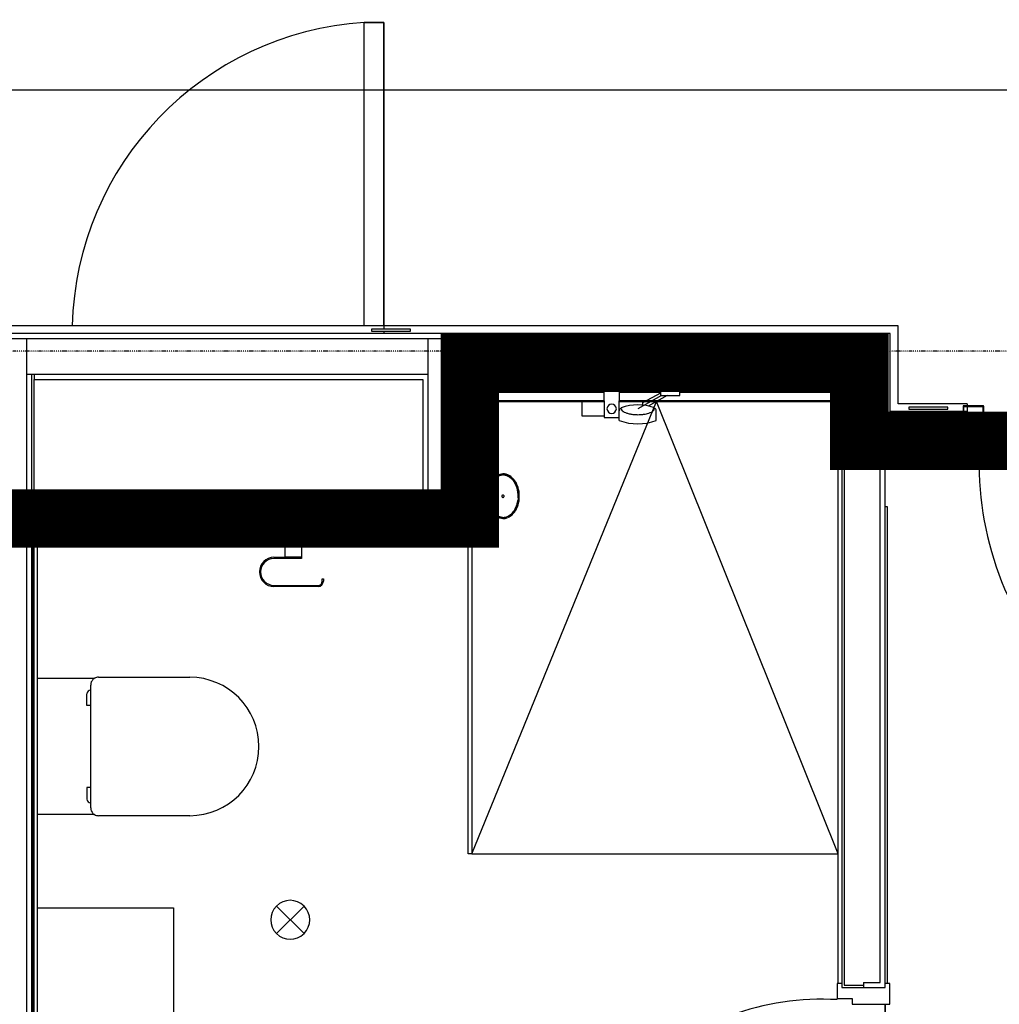
# Model space of a CAD drawing. Extents: x -6550 to 54150, y -7366 to 70929.
# Drawn here: x 18145 to 20659, y 55553 to 58081 of the extents above; entities that cross this region are included whole.
import ezdxf

# ---------------------------------------------------------------- set-up
doc = ezdxf.new("R2010")
doc.units = 0
doc.linetypes.add('EDG-DASH-3', pattern=[4.5, 3, -1.5])
doc.linetypes.add('X-2499-2F$0$EDG-1DOT-2', pattern=[5, 2, -1.4, 0.2, -1.4])
for name, color, linetype in [('ARE-GEN', 7, 'EDG-DASH-3'), ('POW-CIRC', 6, 'CONTINUOUS'), ('X-2499-2F$0$A-DETL-1', 11, 'CONTINUOUS'), ('X-2499-2F$0$A-DOOR', 11, 'CONTINUOUS'), ('X-2499-2F$0$A-DOOR-FRAM', 11, 'CONTINUOUS'), ('X-2499-2F$0$A-FLOR', 11, 'CONTINUOUS'), ('X-2499-2F$0$A-FLOR-1', 11, 'CONTINUOUS'), ('X-2499-2F$0$A-GENM-1', 11, 'CONTINUOUS'), ('X-2499-2F$0$A-GENM-2', 11, 'CONTINUOUS'), ('X-2499-2F$0$A-GENM-HDLN-1', 11, 'CONTINUOUS'), ('X-2499-2F$0$A-WALL', 8, 'CONTINUOUS'), ('X-2499-2F$0$A-WALL-1', 8, 'CONTINUOUS'), ('X-2499-2F$0$A-WALL-2', 8, 'CONTINUOUS'), ('X-2499-2F$0$P-SANR-FIXT-1', 11, 'CONTINUOUS'), ('X-2499-2F$0$P-SANR-FIXT-HDLN-1', 11, 'CONTINUOUS'), ('X-2499-2F$0$Q-CASE', 11, 'CONTINUOUS'), ('X-2499-2F$0$Q-CASE-1', 11, 'CONTINUOUS'), ('X-2499-2F$0$Q-CASE-3', 11, 'CONTINUOUS'), ('X-2499-2F$0$Q-SPCQ-1', 11, 'CONTINUOUS'), ('X-2499-2F$0$S-GRID-1', 133, 'X-2499-2F$0$EDG-1DOT-2'), ('X-XREF', 7, 'CONTINUOUS')]:
    doc.layers.add(name, color=color, linetype=linetype)

# ---------------------------------------------------------------- blocks, each defined once
blk = doc.blocks.new('X-2499-2F')
at = {"layer": 'X-2499-2F$0$A-DETL-1'}
for p, q in [((19305.6, 5939), (19779.5, 7100.9)), ((20245.2, 5939), (19779.5, 7100.9)), ((19305.6, 5939), (20245.2, 5939))]:
    blk.add_line(p, q, dxfattribs=at)
at = {"layer": 'X-2499-2F$0$A-DOOR'}
for p, q in [((19029.1, 8073.4), (19079.1, 8073.4)), ((19079.1, 8073.4), (19029.1, 8073.4)), ((19029.1, 7295), (19029.1, 8073.4)), ((19079.1, 8073.4), (19079.1, 7286)), ((19079.1, 7295), (19079.1, 8073.4)), ((19079.1, 7281), (19079.1, 7275))]:
    blk.add_line(p, q, dxfattribs=at)
for centre, radius, start, end in [((19079.1, 7275), 800, 93.5833, 178.5622), ((21427.1, 6942), 820, 178.9518, 270), ((20204.1, 4886.2), 679.9, 86.7045, 180.5211)]:
    blk.add_arc(centre, radius, start, end, dxfattribs=at)
at = {"layer": 'X-2499-2F$0$A-DOOR-FRAM'}
for p, q in [((20566.1, 7088), (20566.1, 7077)), ((20617.1, 7090), (20568.1, 7090)), ((20568.1, 7077), (20568.1, 7088)), ((20568.1, 7088), (20617.1, 7088)), ((20617.1, 7088), (20617.1, 6984)), ((20619.1, 6984), (20619.1, 7088)), ((20566.1, 7077), (20568.1, 7077)), ((20602.1, 6982), (20602.1, 6944)), ((20617.1, 6984), (20604.1, 6984)), ((20604.1, 6944), (20604.1, 6980.6)), ((20605.5, 6982), (20617.1, 6982)), ((20568.1, 6955), (20566.1, 6955)), ((20566.1, 6955), (20566.1, 6944)), ((20568.1, 6944), (20568.1, 6955)), ((20602.1, 6944), (20568.1, 6944)), ((20568.1, 6942), (20602.1, 6942)), ((20245.2, 5606), (20243.2, 5606)), ((20243.2, 5606), (20243.2, 5568)), ((20378.2, 5606), (20366.2, 5606)), ((20378.2, 5553), (20378.2, 5606)), ((20243.2, 5568), (20281.2, 5568)), ((20281.2, 5568), (20281.2, 5553)), ((20281.2, 5553), (20378.2, 5553))]:
    blk.add_line(p, q, dxfattribs=at)
for centre, radius, start, end in [((20568.1, 7088), 2, 90, 180), ((20617.1, 7088), 2, 0, 90), ((20604.1, 6982), 2, 90, 180), ((20605.5, 6980.6), 1.41, 90, 180), ((20617.1, 6984), 2, 270, 0), ((20568.1, 6944), 2, 180, 270), ((20602.1, 6944), 2, 270, 0)]:
    blk.add_arc(centre, radius, start, end, dxfattribs=at)
at = {"layer": 'X-2499-2F$0$A-FLOR'}
for p, q in [((20577.1, 6957), (20602.1, 6957)), ((20604.1, 6957), (21430.1, 6957))]:
    blk.add_line(p, q, dxfattribs=at)
at = {"layer": 'X-2499-2F$0$A-FLOR-1'}
for p, q in [((19644.2, 7147), (19313.1, 7147)), ((19313.1, 7147), (19313.1, 7145)), ((19313.1, 7145), (19644.2, 7145)), ((19785.7, 7147), (19684.2, 7147)), ((19684.2, 7145), (19785.7, 7145)), ((20244.6, 7147), (19842.7, 7147)), ((19842.7, 7145), (20244.6, 7145)), ((20244.6, 7100.9), (20244.6, 7147)), ((19313.1, 7103), (19313.1, 7100.9)), ((19313.1, 7103), (19644.8, 7103)), ((19313.1, 6878.9), (19313.1, 7100.9)), ((19313.1, 7100.9), (19644.8, 7100.9)), ((19683.6, 7103), (20244.6, 7103)), ((19683.6, 7100.9), (20244.6, 7100.9)), ((19313.1, 6749), (19313.1, 6836.1)), ((20366.2, 5553), (20366.2, 4857)), ((20366.2, 4857), (20366.2, 5553))]:
    blk.add_line(p, q, dxfattribs=at)
at = {"layer": 'X-2499-2F$0$A-GENM-1'}
for p, q in [((19313.7, 7147), (19313.7, 7100.9)), ((19313.7, 7147), (19644.2, 7147)), ((19684.2, 7147), (19785.7, 7147)), ((19842.7, 7147), (20245.2, 7147)), ((19644.8, 7100.9), (19313.7, 7100.9)), ((20245.2, 7100.9), (19683.6, 7100.9)), ((18189.1, 5801), (18539.1, 5801)), ((18539.1, 5801), (18539.1, 5356))]:
    blk.add_line(p, q, dxfattribs=at)
at = {"layer": 'X-2499-2F$0$A-GENM-2'}
for p, q in [((19288.1, 6729), (19288.1, 6739)), ((19288.1, 6739), (19313.1, 6739)), ((19313.1, 6729), (19288.1, 6729)), ((19295.6, 5939), (19295.6, 6729)), ((19295.6, 6729), (19305.6, 6729)), ((19305.6, 6729), (19305.6, 5939)), ((19313.1, 6739), (19313.1, 6729)), ((19305.6, 5939), (19295.6, 5939))]:
    blk.add_line(p, q, dxfattribs=at)
at = {"layer": 'X-2499-2F$0$A-GENM-HDLN-1'}
for p, q in [((19644.5, 7124), (19303.1, 7124)), ((19789.2, 7124), (19683.9, 7124)), ((20245.2, 7124), (19839.2, 7124))]:
    blk.add_line(p, q, dxfattribs=at)
at = {"layer": 'X-2499-2F$0$A-WALL'}
for p, q in [((20366.2, 7262), (16317.1, 7262)), ((18163.1, 6860), (18163.1, 7262)), ((19192.1, 7262), (19192.1, 6860)), ((20366.2, 6970), (20366.2, 7262)), ((19192.1, 7170), (18163.1, 7170)), ((18176.1, 6860), (18176.1, 7170)), ((18182.1, 7170), (18182.1, 7157)), ((19284.1, 6768), (19284.1, 7170)), ((20274.2, 7170), (19284.1, 7170)), ((19297.1, 6755), (19297.1, 7157)), ((20261.2, 7157), (19297.1, 7157)), ((20261.2, 7157), (20261.2, 5602)), ((20274.2, 6970), (20274.2, 7170)), ((20564.1, 7062), (20366.2, 7062)), ((20564.1, 6970), (20564.1, 7062)), ((20274.2, 6970), (20564.1, 6970)), ((20353.2, 5609), (20353.2, 6957)), ((18163.1, 6860), (19192.1, 6860)), ((18182.1, 6873), (18176.1, 6873)), ((18163.1, 6768), (19284.1, 6768)), ((18163.1, 190), (18163.1, 6768)), ((18176.1, 4680), (18176.1, 6768)), ((18182.1, 6768), (18182.1, 6749)), ((18182.1, 6755), (19297.1, 6755)), ((20261.2, 5602), (20310.7, 5602)), ((20310.7, 5609), (20310.7, 5596)), ((20310.7, 5609), (20353.2, 5609))]:
    blk.add_line(p, q, dxfattribs=at)
at = {"layer": 'X-2499-2F$0$A-WALL-1'}
for p, q in [((20245.2, 5606), (20245.2, 7147)), ((20255.2, 7147), (20255.2, 5606)), ((18179.1, 6739), (18179.1, 6749)), ((18179.1, 6749), (19303.1, 6749)), ((18179.1, 4801), (18179.1, 6739)), ((19313.1, 6739), (18189.1, 6739)), ((18189.1, 6739), (18189.1, 4801)), ((19313.1, 6749), (19313.1, 6739)), ((20255.2, 5606), (20245.2, 5606))]:
    blk.add_line(p, q, dxfattribs=at)
at = {"layer": 'X-2499-2F$0$A-WALL-2'}
for p, q in [((20379.2, 7275), (16304.1, 7275)), ((20379.2, 7075), (20379.2, 7275)), ((18182.1, 7157), (19179.1, 7157)), ((18182.1, 6873), (18182.1, 7157)), ((19179.1, 7157), (19179.1, 6873)), ((19303.1, 6749), (19303.1, 7151)), ((19303.1, 7151), (20255.2, 7151)), ((20255.2, 7151), (20255.2, 5596)), ((20577.1, 7075), (20379.2, 7075)), ((20577.1, 6957), (20577.1, 7075)), ((20255.2, 6957), (20577.1, 6957)), ((20366.2, 5596), (20366.2, 6957)), ((19179.1, 6873), (18182.1, 6873)), ((18182.1, 4680), (18182.1, 6749)), ((18182.1, 6749), (19303.1, 6749)), ((20255.2, 5596), (20366.2, 5596))]:
    blk.add_line(p, q, dxfattribs=at)
at = {"layer": 'X-2499-2F$0$P-SANR-FIXT-1'}
for p, q in [((19684.2, 7147), (19644.2, 7147)), ((19644.2, 7147), (19645.3, 7060)), ((19683.1, 7060), (19684.2, 7147)), ((19785.7, 7147), (19785.7, 7144.5)), ((19842.7, 7147), (19785.7, 7147)), ((19787.7, 7142.5), (19789.2, 7142.5)), ((19814.2, 7142.5), (19787.7, 7142.5)), ((19789.2, 7142.5), (19789.2, 7116.2)), ((19840.7, 7142.5), (19814.2, 7142.5)), ((19839.2, 7116.2), (19839.2, 7142.5)), ((19839.2, 7142.5), (19840.7, 7142.5)), ((19842.7, 7144.5), (19842.7, 7147)), ((19792.2, 7116.2), (19731.2, 7082)), ((19789.2, 7116.2), (19839.2, 7116.2)), ((18189.1, 6390), (18336.7, 6390)), ((18326.9, 6057.2), (18326.9, 6372.8)), ((18346.8, 6392.7), (18581.1, 6392.7)), ((18317.3, 6320), (18317.3, 6350)), ((18326.9, 6320), (18317.3, 6320)), ((18317.3, 6110), (18317.3, 6080)), ((18326.9, 6110), (18317.3, 6110)), ((18336.7, 6040), (18189.1, 6040)), ((18581.1, 6037.3), (18346.8, 6037.3)), ((18874.5, 5734.6), (18803.7, 5805.4)), ((18874.5, 5805.4), (18803.7, 5734.6))]:
    blk.add_line(p, q, dxfattribs=at)
for centre, radius, start, end in [((19787.7, 7144.5), 2, 180, 270), ((19840.7, 7144.5), 2, 270, 0), ((19664.2, 7082), 12, 90, 270), ((19664.2, 7082), 12, 270, 90), ((19664.2, 7438.3), 378.8, 267.1405, 272.8595), ((18346.8, 6372.8), 19.9, 90, 180), ((18346.8, 6372.8), 19.9, 90, 120.4243), ((18581.1, 6215), 177.7, 270, 90), ((18327.3, 6350), 9.93, 92.1309, 180), ((18327.3, 6080), 9.93, 180, 267.8691), ((18346.8, 6057.2), 19.9, 180, 270), ((18346.8, 6057.2), 19.9, 239.5757, 270), ((18839.1, 5770), 50, 315, 135), ((18839.1, 5770), 50, 135, 315)]:
    blk.add_arc(centre, radius, start, end, dxfattribs=at)
at = {"layer": 'X-2499-2F$0$P-SANR-FIXT-HDLN-1'}
for p, q in [((19789.2, 7122.5), (19743.6, 7097)), ((19806.3, 7116.2), (19757.7, 7089)), ((19588, 7100.4), (19588, 7063.8)), ((19644.8, 7100.4), (19588, 7100.4)), ((19683.6, 7100.9), (19743.6, 7100.9)), ((19743.6, 7100.9), (19743.6, 7090.9)), ((19588, 7063.8), (19645.3, 7063.8)), ((19683.6, 7052), (19683.6, 7076.7)), ((19778.8, 7052), (19778.8, 7076.7))]:
    blk.add_line(p, q, dxfattribs=at)
for centre, radius, start, end in [((19691.4, 7076.7), 7.81, 111.3669, 180), ((19731.2, 6975.1), 117, 68.6331, 111.3669), ((19771, 7076.7), 7.81, 0, 68.6331), ((19731.2, 7177.9), 134.6, 249.2958, 290.7042)]:
    blk.add_arc(centre, radius, start, end, dxfattribs=at)
for points, knots in [([(19689.7, 7081.9), (19689.3, 7081.4), (19689.1, 7080.4), (19689.4, 7079.1), (19690.1, 7078.1), (19691.1, 7077), (19692.4, 7075.9), (19694.1, 7074.8), (19697.2, 7073.1), (19702.6, 7070.9), (19711.2, 7068.7), (19720.9, 7067.2), (19727.7, 7066.9), (19731.2, 7066.9)], [-1, -1, -1, -1, -0.892857, -0.839286, -0.785714, -0.732143, -0.678571, -0.625, -0.571429, -0.428571, -0.285714, -0.142857, 0, 0, 0, 0]), ([(19731.2, 7066.9), (19733.8, 7066.9), (19737.7, 7067), (19742.6, 7067.5), (19747.6, 7068.1), (19753.4, 7069.2), (19760.4, 7071.1), (19766.6, 7073.6), (19771.3, 7076.6), (19773.5, 7079.5), (19773.2, 7081.2), (19772.7, 7081.9)], [-1, -1, -1, -1, -0.892857, -0.839286, -0.785714, -0.678571, -0.571429, -0.428571, -0.285714, -0.142857, 0, 0, 0, 0])]:
    blk.add_open_spline(points, degree=3, knots=knots, dxfattribs=at)
at = {"layer": 'X-2499-2F$0$Q-CASE'}
for p, q in [((20399.2, 7295), (16304.1, 7295)), ((20399.2, 7095), (20399.2, 7295)), ((20577.1, 7095), (20399.2, 7095)), ((20577.1, 7095), (20577.1, 7090)), ((20577.1, 7088), (20577.1, 7075))]:
    blk.add_line(p, q, dxfattribs=at)
at = {"layer": 'X-2499-2F$0$Q-CASE-1'}
for p, q in [((20366.2, 6831), (20371.2, 6831)), ((20371.2, 6831), (20371.2, 5606))]:
    blk.add_line(p, q, dxfattribs=at)
at = {"layer": 'X-2499-2F$0$Q-CASE-3'}
for p, q in [((19048.1, 7286), (19048.1, 7281)), ((19148.1, 7286), (19048.1, 7286)), ((19048.1, 7281), (19148.1, 7281)), ((19148.1, 7281), (19148.1, 7286)), ((20427.1, 7086), (20427.1, 7081)), ((20527.1, 7086), (20427.1, 7086)), ((20427.1, 7081), (20527.1, 7081)), ((20527.1, 7081), (20527.1, 7086))]:
    blk.add_line(p, q, dxfattribs=at)
at = {"layer": 'X-2499-2F$0$Q-SPCQ-1'}
for p, q in [((19352.3, 6893.3), (19366.9, 6909.3)), ((19366.9, 6909.3), (19385.1, 6915)), ((19385.1, 6915), (19403.3, 6909.3)), ((19403.3, 6909.3), (19417.9, 6893.3)), ((19313.1, 6880), (19324.1, 6880)), ((19313.1, 6857.5), (19313.1, 6878.9)), ((19324.1, 6878.9), (19324.1, 6857.5)), ((19344.2, 6870.3), (19352.3, 6893.3)), ((19417.9, 6893.3), (19426, 6870.3)), ((19313.1, 6836.1), (19313.1, 6857.5)), ((19324.1, 6865.5), (19345.1, 6865.5)), ((19324.1, 6857.5), (19324.1, 6836.1)), ((19344.2, 6844.7), (19344.2, 6870.3)), ((19345.1, 6864), (19345.1, 6861.2)), ((19345.1, 6857.5), (19345.1, 6851)), ((19426, 6870.3), (19426, 6844.7)), ((19324.1, 6835), (19313.1, 6835)), ((19345.1, 6849.5), (19324.1, 6849.5)), ((19352.3, 6821.7), (19344.2, 6844.7)), ((19426, 6844.7), (19417.9, 6821.7)), ((19366.9, 6805.7), (19352.3, 6821.7)), ((19385.1, 6800), (19366.9, 6805.7)), ((19403.3, 6805.7), (19385.1, 6800)), ((19417.9, 6821.7), (19403.3, 6805.7)), ((18825.9, 6700.7), (18825.9, 6739)), ((18825.9, 6700.9), (18825.9, 6739)), ((18867.9, 6739), (18867.9, 6697.7)), ((18867.9, 6739), (18867.9, 6700.9)), ((18797.4, 6700.7), (18825.9, 6700.7)), ((18867.9, 6700.7), (18825.2, 6700.7)), ((18825.9, 6700.9), (18867.9, 6700.9)), ((18826.9, 6700.7), (18826.9, 6700.9)), ((18832.3, 6700.7), (18832.3, 6697.7)), ((18866.9, 6700.9), (18866.9, 6700.7)), ((18867.9, 6697.7), (18797.4, 6697.7)), ((18797.4, 6628.7), (18910.7, 6628.7)), ((18910.7, 6625.7), (18797.4, 6625.7)), ((18921.2, 6645.5), (18924.2, 6645.5)), ((18921.2, 6639.2), (18921.2, 6645.5)), ((18924.2, 6645.5), (18924.2, 6639.2))]:
    blk.add_line(p, q, dxfattribs=at)
for centre, radius, start, end in [((18797.4, 6663.2), 37.5, 90, 270), ((18797.4, 6663.2), 34.5, 90, 270), ((18910.7, 6639.2), 13.5, 270, 0), ((18910.7, 6639.2), 10.5, 270, 0)]:
    blk.add_arc(centre, radius, start, end, dxfattribs=at)
for points, knots in [([(19343.5, 6865.5), (19344, 6870.3), (19346.4, 6882.3), (19354.6, 6899.2), (19364.9, 6908.6), (19371.1, 6911.8), (19372.2, 6912.2)], [4.852072, 4.852072, 4.852072, 4.852072, 5.105088, 5.497787, 5.890486, 5.971322, 5.971322, 5.971322, 5.971322]), ([(19385.1, 6912), (19382.9, 6911.9), (19378.8, 6911.2), (19374, 6909.7), (19370.8, 6908.2), (19369.1, 6907.2), (19366.6, 6905.6), (19364, 6903.4), (19362, 6901.4), (19361.5, 6900.8)], [-1, -1, -1, -1, -0.9583333, -0.9166667, -0.8958333, -0.8854167, -0.875, -0.8333333, -0.8179105, -0.8179105, -0.8179105, -0.8179105]), ([(19370.1, 6907.8), (19370.2, 6907.8), (19374.6, 6910.4), (19379.2, 6911.7), (19383.7, 6912)], [5.8784126, 5.8784126, 5.8784126, 5.8784126, 5.8904862, 6.247507, 6.247507, 6.247507, 6.247507]), ([(19408.6, 6905.1), (19406.3, 6907.3), (19398.9, 6912.7), (19390.6, 6915), (19385.1, 6915)], [-0.594121, -0.594121, -0.594121, -0.594121, -0.3926991, 0, 0, 0, 0]), ([(19409.6, 6899.8), (19408.8, 6900.7), (19407, 6902.6), (19404.5, 6904.8), (19402.3, 6906.4), (19400.6, 6907.5), (19398.9, 6908.4), (19396.5, 6909.5), (19392.1, 6911.1), (19388, 6911.8), (19385.1, 6912)], [-0.1910652, -0.1910652, -0.1910652, -0.1910652, -0.1666667, -0.1388889, -0.125, -0.1111111, -0.0972222, -0.0833333, -0.0555556, 0, 0, 0, 0]), ([(19407.7, 6901.9), (19409.3, 6900.2), (19411.1, 6898.2), (19412.6, 6896), (19412.8, 6895.8)], [0.6288799, 0.6288799, 0.6288799, 0.6288799, 0.7853982, 0.7994443, 0.7994443, 0.7994443, 0.7994443]), ([(19420.1, 6889.3), (19418.5, 6892.5), (19415.5, 6897.6), (19411.9, 6901.8), (19410.3, 6903.4)], [-0.9845189, -0.9845189, -0.9845189, -0.9845189, -0.7853982, -0.6449926, -0.6449926, -0.6449926, -0.6449926]), ([(19357.3, 6819.3), (19353.9, 6824.2), (19348.2, 6836.1), (19345, 6857.5), (19348.2, 6878.9), (19353.9, 6890.8), (19357.3, 6895.7)], [3.945875, 3.945875, 3.945875, 3.945875, 4.31969, 4.712389, 5.105088, 5.479458, 5.479458, 5.479458, 5.479458]), ([(19348.6, 6876.5), (19348.3, 6875.6), (19347.8, 6873.4), (19347.2, 6870.6), (19346.9, 6868.7), (19346.9, 6868.2)], [-0.6297833, -0.6297833, -0.6297833, -0.6297833, -0.61111111, -0.58333333, -0.57286846, -0.57286846, -0.57286846, -0.57286846]), ([(19356.6, 6894.7), (19356.2, 6894.1), (19354.7, 6891.8), (19353.1, 6888.7), (19352, 6886.2), (19351.7, 6885.6)], [-0.76461078, -0.76461078, -0.76461078, -0.76461078, -0.75, -0.70833333, -0.69474032, -0.69474032, -0.69474032, -0.69474032]), ([(19360.7, 6899.9), (19360.1, 6899.3), (19359.2, 6898.2), (19358.2, 6896.9), (19357.8, 6896.4), (19357.7, 6896.2)], [-0.81004324, -0.81004324, -0.81004324, -0.81004324, -0.79166667, -0.78125, -0.77777778, -0.77777778, -0.77777778, -0.77777778]), ([(19417.4, 6888), (19417.2, 6888.4), (19416.4, 6890.1), (19414.8, 6892.9), (19413.3, 6895.2), (19412.5, 6896.2)], [-0.28741227, -0.28741227, -0.28741227, -0.28741227, -0.27777778, -0.25, -0.22222222, -0.22222222, -0.22222222, -0.22222222]), ([(19412.9, 6895.7), (19416.3, 6890.8), (19422, 6878.9), (19425.2, 6857.5), (19422, 6836.1), (19416.3, 6824.2), (19412.9, 6819.3)], [0.803728, 0.803728, 0.803728, 0.803728, 1.178097, 1.570796, 1.963495, 2.33731, 2.33731, 2.33731, 2.33731]), ([(19424.6, 6877.1), (19424.4, 6877.9), (19423.6, 6880.8), (19422.6, 6883.5), (19421.8, 6885.5)], [-1.2238112, -1.2238112, -1.2238112, -1.2238112, -1.1780972, -1.0631146, -1.0631146, -1.0631146, -1.0631146]), ([(19346.2, 6861.8), (19346.1, 6860.4), (19346.1, 6857.6), (19346.2, 6853.4), (19346.5, 6849.3), (19347, 6845.5), (19347.5, 6843.1), (19347.7, 6842)], [-0.529001, -0.529001, -0.529001, -0.529001, -0.5, -0.4722222, -0.4444444, -0.4166667, -0.3944881, -0.3944881, -0.3944881, -0.3944881]), ([(19424, 6853.2), (19424, 6853.3), (19424.1, 6854.7), (19424.1, 6857.5), (19424, 6861.6), (19423.7, 6865.7), (19423.2, 6869.4), (19422.7, 6871.8), (19422.5, 6872.8)], [-0.5288708, -0.5288708, -0.5288708, -0.5288708, -0.5277778, -0.5, -0.4722222, -0.4444444, -0.4166667, -0.3961278, -0.3961278, -0.3961278, -0.3961278]), ([(19348.4, 6829.5), (19347.6, 6831.5), (19346.6, 6834.2), (19345.8, 6837.1), (19345.6, 6837.9)], [4.2047073, 4.2047073, 4.2047073, 4.2047073, 4.3196899, 4.3654038, 4.3654038, 4.3654038, 4.3654038]), ([(19359.9, 6811.6), (19358.3, 6813.2), (19354.7, 6817.4), (19351.7, 6822.5), (19350.1, 6825.7)], [3.7865852, 3.7865852, 3.7865852, 3.7865852, 3.9269908, 4.1261115, 4.1261115, 4.1261115, 4.1261115]), ([(19352.8, 6827), (19353, 6826.6), (19353.8, 6824.9), (19355.4, 6822.1), (19356.9, 6819.9), (19357.7, 6818.8)], [-0.28724765, -0.28724765, -0.28724765, -0.28724765, -0.27777778, -0.25, -0.22222222, -0.22222222, -0.22222222, -0.22222222]), ([(19398, 6802.8), (19399.1, 6803.2), (19405.3, 6806.4), (19415.6, 6815.8), (19423.8, 6832.7), (19426.2, 6844.7), (19426.7, 6849.5)], [-2.829729, -2.829729, -2.829729, -2.829729, -2.748894, -2.356194, -1.963495, -1.710479, -1.710479, -1.710479, -1.710479]), ([(19413.6, 6820.3), (19414, 6820.9), (19415.5, 6823.2), (19417.1, 6826.3), (19418.2, 6828.8), (19418.5, 6829.4)], [-0.76472021, -0.76472021, -0.76472021, -0.76472021, -0.75, -0.70833333, -0.69465219, -0.69465219, -0.69465219, -0.69465219]), ([(19421.6, 6838.5), (19421.9, 6839.4), (19422.4, 6841.6), (19423, 6844.4), (19423.3, 6846.2), (19423.3, 6846.8)], [-0.62966276, -0.62966276, -0.62966276, -0.62966276, -0.61111111, -0.58333333, -0.57277877, -0.57277877, -0.57277877, -0.57277877]), ([(19358.5, 6817.7), (19358.7, 6817.5), (19359.2, 6816.8), (19360.2, 6815.7), (19361, 6814.8), (19361.3, 6814.4)], [-0.21281068, -0.21281068, -0.21281068, -0.21281068, -0.20833333, -0.19444444, -0.18372133, -0.18372133, -0.18372133, -0.18372133]), ([(19385.1, 6800), (19379.6, 6800), (19371.3, 6802.3), (19363.9, 6807.7), (19361.6, 6809.9)], [3.1415927, 3.1415927, 3.1415927, 3.1415927, 3.5342917, 3.7357137, 3.7357137, 3.7357137, 3.7357137]), ([(19363.1, 6812.5), (19364.1, 6811.6), (19365.7, 6810.2), (19367.9, 6808.6), (19369.6, 6807.5), (19371.3, 6806.6), (19373.7, 6805.5), (19378.1, 6803.9), (19382.2, 6803.2), (19385.1, 6803)], [-0.1666667, -0.1666667, -0.1666667, -0.1666667, -0.1388889, -0.125, -0.1111111, -0.0972222, -0.0833333, -0.0555556, 0, 0, 0, 0]), ([(19383.7, 6803), (19379.2, 6803.3), (19374.6, 6804.6), (19370.2, 6807.2), (19370.1, 6807.2)], [3.1772759, 3.1772759, 3.1772759, 3.1772759, 3.5342917, 3.5463198, 3.5463198, 3.5463198, 3.5463198]), ([(19385.1, 6803), (19387.3, 6803.1), (19391.4, 6803.8), (19396.2, 6805.3), (19399.3, 6806.8), (19401.1, 6807.8), (19403.6, 6809.4), (19407.2, 6812.4), (19410.3, 6816), (19411.9, 6818), (19412.2, 6818.4)], [-1, -1, -1, -1, -0.9583333, -0.9166667, -0.8958333, -0.8854167, -0.875, -0.8333333, -0.7916667, -0.78125, -0.78125, -0.78125, -0.78125]), ([(19412.8, 6819.2), (19412.6, 6819), (19411.1, 6816.8), (19409.4, 6814.8), (19407.7, 6813.2)], [2.3415842, 2.3415842, 2.3415842, 2.3415842, 2.3561945, 2.511832, 2.511832, 2.511832, 2.511832])]:
    blk.add_open_spline(points, degree=3, knots=knots, dxfattribs=at)
for points in [[(19366.1, 6905), (19366.9, 6905.7), (19367.7, 6906.3), (19368.5, 6906.8)], [(19374, 6912.9), (19377.6, 6914.3), (19381.3, 6915), (19385.1, 6915)], [(19401.7, 6906.8), (19402.5, 6906.3), (19403.3, 6905.7), (19404.1, 6905)], [(19422.1, 6874.8), (19421.9, 6875.6), (19421.7, 6876.4), (19421.5, 6877.1)], [(19385.1, 6860.5), (19384.8, 6860.5), (19384.1, 6860.4), (19383.1, 6859.8), (19382.4, 6859), (19382.1, 6858), (19382.1, 6857), (19382.4, 6856), (19383.1, 6855.2), (19384.1, 6854.6), (19384.8, 6854.5), (19385.1, 6854.5)], [(19385.1, 6854.5), (19385.4, 6854.5), (19386.1, 6854.6), (19387.1, 6855.2), (19387.8, 6856), (19388.1, 6857), (19388.1, 6858), (19387.8, 6859), (19387.1, 6859.8), (19386.1, 6860.4), (19385.4, 6860.5), (19385.1, 6860.5)], [(19427.1, 6857.5), (19427.1, 6862.6), (19426.6, 6867.8), (19425.6, 6872.7)], [(19427, 6854.3), (19427.1, 6854.9), (19427.1, 6855.5), (19427.1, 6856.1)], [(19344.6, 6842.3), (19344.1, 6845), (19343.7, 6847.7), (19343.4, 6850.5)], [(19348.1, 6840.2), (19348.3, 6839.4), (19348.5, 6838.6), (19348.7, 6837.9)], [(19368.5, 6808.2), (19367.7, 6808.8), (19366.9, 6809.4), (19366.1, 6810)], [(19385.1, 6800), (19388.9, 6800), (19392.6, 6800.7), (19396.2, 6802.1)], [(19404.1, 6810), (19403.3, 6809.4), (19402.5, 6808.8), (19401.7, 6808.2)]]:
    blk.add_open_spline(points, degree=3, dxfattribs=at)
at = {"layer": 'X-2499-2F$0$S-GRID-1'}
blk.add_line((52210.2, 7230), (-811.8, 7230), dxfattribs=at)

msp = doc.modelspace()

# ---------------------------------------------------------------- linework, layer by layer
at = {"layer": 'ARE-GEN', "const_width": 150}
msp.add_lwpolyline([(18000, 56800), (19300, 56800), (19300, 57200), (20300, 57200), (20300, 57000), (23050, 57000), (23050, 57200), (24050, 57200), (24050, 56800), (26500, 56800), (26500, 57200), (27500, 57200), (27500, 57000), (28900, 57000), (28900, 57200), (33550, 57200)], dxfattribs=at)
at = {"layer": 'POW-CIRC'}
msp.add_lwpolyline([(32700, 57900), (12550, 57900), (12550, 58550)], dxfattribs=at)

# ---------------------------------------------------------------- block references
at = {"layer": 'X-XREF'}
msp.add_blockref('X-2499-2F', (0, 50000), dxfattribs=at)

doc.saveas('drawing.dxf')
